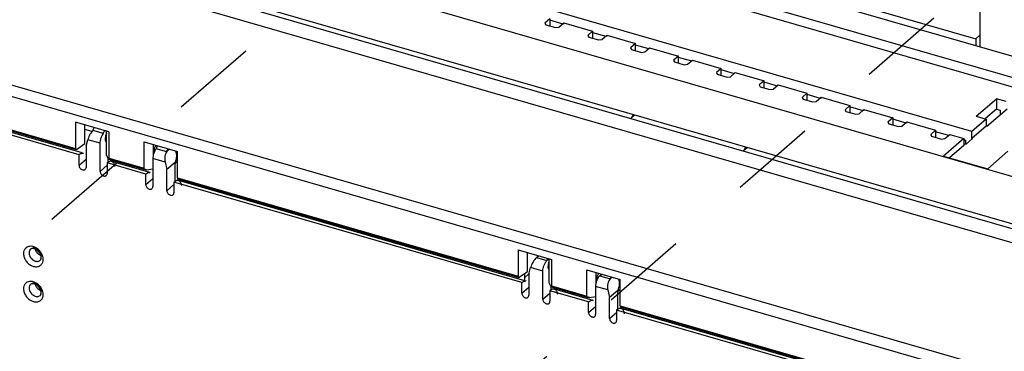
# Model space of a CAD drawing. Units: inches. Extents: x 0 to 34, y -22.6 to 22.
# Drawn here: x 24.8 to 27, y 11.3 to 12.1 of the extents above; entities that cross this region are included whole.
import ezdxf

# ---------------------------------------------------------------- set-up
doc = ezdxf.new("R2010")
doc.units = ezdxf.units.IN
doc.header["$LTSCALE"] = 1.87
doc.header["$MEASUREMENT"] = 0
doc.linetypes.add('DASHED', pattern=[0.2, 0.1, -0.1])
doc.layers.get('0').update_dxf_attribs({"linetype": 'CONTINUOUS'})

msp = doc.modelspace()

# ---------------------------------------------------------------- linework, layer by layer
at = {"color": 4, "linetype": 'DASHED'}
for p, q in [((23.4913, 10.4017), (26.0448, 12.6182)), ((27.1101, 12.3123), (23.5433, 9.195))]:
    msp.add_line(p, q, dxfattribs=at)
at = {"color": 6, "linetype": 'CONTINUOUS'}
for p, q in [((27.8992, 11.4608), (24.6772, 12.3909)), ((26.9295, 12.3051), (26.9295, 12.0033)), ((27.8992, 11.3572), (24.6772, 12.2873)), ((24.6788, 12.2772), (27.9008, 11.3471)), ((27.0143, 11.9789), (26.017, 12.2668)), ((24.7248, 12.2332), (27.8548, 11.3297)), ((25.8981, 12.2346), (27.0181, 11.9113)), ((25.9158, 12.25), (27.0358, 11.9266)), ((26.1382, 12.2471), (26.9207, 12.0212)), ((26.9118, 11.8192), (25.7918, 12.1426)), ((25.9904, 12.0648), (25.9798, 12.0556)), ((25.9897, 12.0624), (26.0189, 12.054)), ((25.9904, 12.0648), (25.9904, 12.0494)), ((25.9798, 12.0556), (25.9817, 12.0519)), ((25.9817, 12.0519), (26.0032, 12.0457)), ((26.0032, 12.0457), (26.0104, 12.0467)), ((26.0104, 12.0467), (26.0211, 12.0559)), ((26.0104, 12.0457), (26.0104, 12.0467)), ((26.0211, 12.0559), (26.084, 12.0377)), ((26.0211, 12.0533), (26.0211, 12.0559)), ((26.084, 12.0377), (26.0733, 12.0285)), ((26.084, 12.0377), (26.084, 12.0224)), ((26.0733, 12.0285), (26.0753, 12.0249)), ((26.0753, 12.0249), (26.0968, 12.0187)), ((26.0833, 12.0354), (26.1124, 12.027)), ((26.0968, 12.0187), (26.104, 12.0197)), ((26.104, 12.0197), (26.1147, 12.0289)), ((26.104, 12.0187), (26.104, 12.0197)), ((26.1147, 12.0289), (26.1776, 12.0107)), ((26.1147, 12.0263), (26.1147, 12.0289)), ((26.9207, 12.0212), (26.9295, 12.0289)), ((26.9207, 12.0212), (26.9207, 12.0059)), ((26.1776, 12.0107), (26.1669, 12.0015)), ((26.1669, 12.0015), (26.1689, 11.9979)), ((26.1689, 11.9979), (26.1904, 11.9917)), ((26.1769, 12.0084), (26.206, 12)), ((26.1776, 11.9954), (26.1776, 12.0107)), ((26.1976, 11.9927), (26.2083, 12.0019)), ((26.2083, 12.0019), (26.2712, 11.9837)), ((26.1904, 11.9917), (26.1976, 11.9927)), ((26.1976, 11.9917), (26.1976, 11.9927)), ((26.2712, 11.9837), (26.2605, 11.9745)), ((26.2605, 11.9745), (26.2625, 11.9709)), ((26.2705, 11.9813), (26.2996, 11.9729)), ((26.2712, 11.9684), (26.2712, 11.9837)), ((26.2912, 11.9656), (26.3018, 11.9749)), ((26.3018, 11.9749), (26.3648, 11.9567)), ((26.2625, 11.9709), (26.284, 11.9647)), ((26.284, 11.9647), (26.2912, 11.9656)), ((26.2912, 11.9647), (26.2912, 11.9656)), ((26.3648, 11.9567), (26.3541, 11.9475)), ((26.3641, 11.9543), (26.3932, 11.9459)), ((26.3648, 11.9413), (26.3648, 11.9567)), ((26.3541, 11.9475), (26.3561, 11.9439)), ((26.3561, 11.9439), (26.3775, 11.9377)), ((26.3775, 11.9377), (26.3848, 11.9386)), ((26.3848, 11.9386), (26.3954, 11.9478)), ((26.3848, 11.9377), (26.3848, 11.9386)), ((26.3954, 11.9478), (26.4583, 11.9297)), ((26.4583, 11.9297), (26.4477, 11.9205)), ((26.4477, 11.9205), (26.4497, 11.9168)), ((26.4497, 11.9168), (26.4711, 11.9106)), ((26.4577, 11.9273), (26.4868, 11.9189)), ((26.4583, 11.9143), (26.4583, 11.9297)), ((26.4711, 11.9106), (26.4784, 11.9116)), ((26.4784, 11.9116), (26.489, 11.9208)), ((26.4784, 11.9106), (26.4784, 11.9116)), ((26.489, 11.9208), (26.5519, 11.9027)), ((26.5519, 11.9027), (26.5413, 11.8935)), ((26.5413, 11.8935), (26.5433, 11.8898)), ((26.5433, 11.8898), (26.5647, 11.8836)), ((26.5513, 11.9003), (26.5804, 11.8919)), ((26.5519, 11.9027), (26.5519, 11.8873)), ((26.572, 11.8846), (26.5826, 11.8938)), ((26.5826, 11.8938), (26.6455, 11.8756)), ((26.5826, 11.8912), (26.5826, 11.8938)), ((26.9213, 11.8523), (26.9656, 11.8906)), ((26.9871, 11.8844), (26.9656, 11.8906)), ((26.9656, 11.8906), (26.9656, 11.8676)), ((24.9694, 11.7724), (24.593, 11.8811)), ((24.9627, 11.7682), (24.6187, 11.8675)), ((24.6203, 11.8764), (24.956, 11.7795)), ((26.5647, 11.8836), (26.572, 11.8846)), ((26.572, 11.8836), (26.572, 11.8846)), ((26.6455, 11.8756), (26.6349, 11.8664)), ((26.6349, 11.8664), (26.6368, 11.8628)), ((26.6448, 11.8733), (26.674, 11.8649)), ((26.6455, 11.8756), (26.6455, 11.8603)), ((26.6656, 11.8576), (26.6762, 11.8668)), ((26.6762, 11.8668), (26.7391, 11.8486)), ((26.6762, 11.8642), (26.6762, 11.8668)), ((26.9656, 11.8676), (26.9419, 11.8471)), ((26.9443, 11.8303), (26.9886, 11.8687)), ((26.9656, 11.8676), (26.9733, 11.8654)), ((26.1759, 11.8552), (26.167, 11.8476)), ((26.1725, 11.8556), (26.1704, 11.8517)), ((26.6368, 11.8628), (26.6583, 11.8566)), ((26.6583, 11.8566), (26.6656, 11.8576)), ((26.6656, 11.8566), (26.6656, 11.8576)), ((26.7391, 11.8486), (26.7285, 11.8394)), ((26.7384, 11.8463), (26.7676, 11.8378)), ((26.7391, 11.8486), (26.7391, 11.8333)), ((26.9428, 11.8461), (26.9118, 11.8192)), ((26.9213, 11.8523), (26.9428, 11.8461)), ((26.9428, 11.8461), (26.9428, 11.8307)), ((26.9733, 11.8654), (26.9733, 11.8554)), ((25.0279, 11.8184), (24.9548, 11.8395)), ((24.9548, 11.8395), (24.9548, 11.7819)), ((24.9752, 11.7927), (24.9752, 11.8336)), ((24.9946, 11.8229), (24.9934, 11.8218)), ((24.9957, 11.8279), (24.995, 11.8265)), ((26.7285, 11.8394), (26.7304, 11.8358)), ((26.7304, 11.8358), (26.7519, 11.8296)), ((26.7519, 11.8296), (26.7592, 11.8306)), ((26.7592, 11.8306), (26.7698, 11.8398)), ((26.7592, 11.8296), (26.7592, 11.8306)), ((26.7698, 11.8398), (26.8327, 11.8216)), ((26.7698, 11.8372), (26.7698, 11.8398)), ((26.9428, 11.8307), (26.9118, 11.8039)), ((26.9443, 11.8303), (26.9428, 11.8307)), ((25.016, 11.8146), (24.993, 11.8213)), ((25.018, 11.8199), (25.0188, 11.8212)), ((25.0227, 11.7668), (25.0227, 11.8199)), ((25.0279, 11.8184), (25.0279, 11.7608)), ((26.8327, 11.8216), (26.8221, 11.8124)), ((26.8221, 11.8124), (26.824, 11.8088)), ((26.824, 11.8088), (26.8455, 11.8026)), ((26.832, 11.8192), (26.8612, 11.8108)), ((26.8327, 11.8216), (26.8327, 11.8063)), ((26.8455, 11.8026), (26.8528, 11.8035)), ((26.8941, 11.8039), (26.8498, 11.7655)), ((26.8528, 11.8035), (26.8634, 11.8127)), ((26.8528, 11.8026), (26.8528, 11.8035)), ((26.8634, 11.8127), (26.8941, 11.8039)), ((26.8634, 11.8102), (26.8634, 11.8127)), ((26.8934, 11.8015), (26.898, 11.8002)), ((26.8941, 11.8039), (26.8941, 11.7885)), ((26.9, 11.7919), (26.9133, 11.8034)), ((26.9118, 11.8039), (26.9118, 11.8192)), ((26.9118, 11.8039), (26.9133, 11.8034)), ((24.9573, 11.7798), (24.956, 11.7795)), ((24.9573, 11.7798), (24.9752, 11.7927)), ((24.9781, 11.7868), (24.9819, 11.801)), ((24.9781, 11.7868), (24.9794, 11.7879)), ((24.9781, 11.7868), (24.9781, 11.7407)), ((25.0087, 11.7319), (25.0087, 11.7932)), ((25.1046, 11.7962), (25.1777, 11.7751)), ((25.1046, 11.7387), (25.1046, 11.7962)), ((25.1242, 11.7906), (25.1242, 11.7671)), ((25.1541, 11.7748), (25.1311, 11.7814)), ((25.1338, 11.788), (25.1331, 11.7867)), ((25.1601, 11.7802), (25.1542, 11.7751)), ((26.4125, 11.7767), (26.4214, 11.7844)), ((26.8941, 11.7885), (26.8631, 11.7617)), ((26.8937, 11.7911), (26.9, 11.7919)), ((26.898, 11.8002), (26.898, 11.7919)), ((24.9627, 11.7452), (24.9627, 11.7682)), ((25.0227, 11.7668), (25.0264, 11.7599)), ((25.0265, 11.7518), (25.0265, 11.7589)), ((25.0272, 11.7589), (25.1073, 11.7358)), ((25.0279, 11.7608), (25.0277, 11.7592)), ((25.1238, 11.76), (25.1238, 11.6986)), ((25.1273, 11.7753), (25.126, 11.7719)), ((25.1262, 11.7729), (25.1262, 11.7772)), ((25.1741, 11.7764), (25.1749, 11.7742)), ((25.1777, 11.7176), (25.1777, 11.7751)), ((26.8498, 11.7655), (26.9465, 11.7376)), ((26.9465, 11.7376), (26.9907, 11.776)), ((25.0265, 11.7522), (25.0241, 11.7504)), ((25.1085, 11.7261), (25.0241, 11.7504)), ((25.0241, 11.7504), (25.0241, 11.7274)), ((25.1183, 11.7294), (25.0339, 11.7538)), ((25.1103, 11.7356), (25.1242, 11.7375)), ((25.1507, 11.7523), (25.1545, 11.7358)), ((25.1722, 11.7512), (25.1545, 11.7358)), ((25.1709, 11.7515), (25.1722, 11.7512)), ((25.1722, 11.7097), (25.1722, 11.7512)), ((25.1732, 11.75), (25.1777, 11.7539)), ((25.1085, 11.7031), (25.1085, 11.7261)), ((25.1545, 11.6898), (25.1545, 11.7358)), ((25.1785, 11.7153), (25.1795, 11.7157)), ((25.1785, 11.7153), (25.9226, 11.5005)), ((25.1722, 11.7102), (25.1698, 11.7084)), ((25.9293, 11.4891), (25.1698, 11.7084)), ((25.1698, 11.7084), (25.1698, 11.6854)), ((25.936, 11.4934), (25.1797, 11.7117)), ((25.653, 11.5751), (25.653, 11.5783)), ((25.6618, 11.574), (25.6618, 11.5757)), ((25.7002, 11.5629), (25.6618, 11.574)), ((24.8683, 11.5589), (24.8674, 11.5615)), ((24.8707, 11.56), (24.8677, 11.5618)), ((24.88, 11.5426), (24.88, 11.5437)), ((25.7017, 11.5642), (25.7002, 11.5629)), ((25.7107, 11.5617), (25.7124, 11.5577)), ((25.7679, 11.5434), (25.7462, 11.5497)), ((25.7674, 11.5421), (25.7684, 11.545)), ((25.9215, 11.5604), (25.9945, 11.5393)), ((25.9215, 11.5604), (25.9215, 11.5029)), ((25.9419, 11.5136), (25.9419, 11.5546)), ((25.9612, 11.5439), (25.9656, 11.5477)), ((24.8778, 11.5379), (24.8791, 11.5394)), ((24.8791, 11.5394), (24.8795, 11.5405)), ((24.8795, 11.5405), (24.88, 11.5426)), ((25.9447, 11.5077), (25.9485, 11.522)), ((25.9886, 11.541), (25.9842, 11.5372)), ((25.9893, 11.4878), (25.9893, 11.5409)), ((25.9945, 11.5393), (25.9945, 11.4818)), ((25.9206, 11.4978), (25.9211, 11.5012)), ((25.9239, 11.5008), (25.9226, 11.5005)), ((25.9239, 11.5008), (25.9419, 11.5136)), ((25.936, 11.4936), (25.936, 11.5094)), ((25.9447, 11.5077), (25.946, 11.5089)), ((25.9447, 11.5077), (25.9447, 11.4617)), ((25.9753, 11.4528), (25.9753, 11.5142)), ((26.0712, 11.5172), (26.1443, 11.4961)), ((26.0712, 11.4597), (26.0712, 11.5172)), ((26.0908, 11.5116), (26.0908, 11.488)), ((26.0993, 11.504), (26.1037, 11.5078)), ((26.1267, 11.5012), (26.1223, 11.4974)), ((24.8683, 11.4822), (24.8674, 11.4848)), ((24.8707, 11.4833), (24.8677, 11.4851)), ((25.9293, 11.4661), (25.9293, 11.4891)), ((25.9893, 11.4878), (25.993, 11.4808)), ((25.9931, 11.4728), (25.9931, 11.4799)), ((25.9938, 11.4799), (26.0739, 11.4568)), ((25.9945, 11.4818), (25.9943, 11.4802)), ((26.0904, 11.481), (26.0904, 11.4196)), ((26.0928, 11.4932), (26.0928, 11.4982)), ((26.1407, 11.4974), (26.1415, 11.4951)), ((26.1443, 11.4386), (26.1443, 11.4961)), ((24.8778, 11.4612), (24.8791, 11.4627)), ((24.8791, 11.4627), (24.8795, 11.4638)), ((24.8795, 11.4638), (24.88, 11.4658)), ((24.88, 11.4658), (24.88, 11.467)), ((25.9931, 11.4732), (25.9907, 11.4714)), ((26.0751, 11.4471), (25.9907, 11.4714)), ((25.9907, 11.4714), (25.9907, 11.4484)), ((26.0849, 11.4504), (26.0005, 11.4748)), ((26.0769, 11.4566), (26.0908, 11.4585)), ((26.1173, 11.4732), (26.1211, 11.4568)), ((26.1388, 11.4721), (26.1211, 11.4568)), ((26.1375, 11.4725), (26.1388, 11.4721)), ((26.1388, 11.4307), (26.1388, 11.4721)), ((26.1398, 11.4709), (26.1443, 11.4748)), ((26.0751, 11.424), (26.0751, 11.4471)), ((26.1211, 11.4108), (26.1211, 11.4568)), ((26.1451, 11.4362), (26.1461, 11.4366)), ((26.1451, 11.4362), (26.8892, 11.2214)), ((26.1389, 11.4311), (26.1364, 11.4293)), ((26.8959, 11.2101), (26.1364, 11.4293)), ((26.1364, 11.4293), (26.1364, 11.4063)), ((26.9026, 11.2144), (26.1463, 11.4327)), ((26.1731, 11.4249), (26.1731, 11.4281))]:
    msp.add_line(p, q, dxfattribs=at)
at = {"color": 9, "linetype": 'CONTINUOUS'}
for p, q in [((24.6276, 11.9749), (27.4559, 11.1584)), ((27.4471, 11.1354), (24.6187, 11.9519)), ((24.6187, 11.879), (24.9548, 11.7819)), ((24.9573, 11.7798), (24.6221, 11.8766)), ((24.991, 11.8188), (24.9752, 11.8234)), ((25.0087, 11.7932), (24.9819, 11.801)), ((24.9627, 11.7452), (24.9781, 11.7584)), ((25.1103, 11.7356), (25.0264, 11.7599)), ((25.0279, 11.7608), (25.1046, 11.7387)), ((25.1507, 11.7523), (25.1238, 11.76)), ((25.0087, 11.7319), (25.0241, 11.7452)), ((25.1085, 11.7031), (25.1238, 11.7164)), ((25.1777, 11.7176), (25.9215, 11.5029)), ((25.9239, 11.5008), (25.1795, 11.7157)), ((25.1545, 11.6898), (25.1698, 11.7031)), ((25.9612, 11.5439), (25.9842, 11.5372)), ((25.9753, 11.5142), (25.9485, 11.522)), ((25.944, 11.5074), (25.936, 11.5004)), ((26.0993, 11.504), (26.1223, 11.4974)), ((25.9293, 11.4661), (25.9447, 11.4794)), ((26.0769, 11.4566), (25.993, 11.4808)), ((25.9945, 11.4818), (26.0712, 11.4597)), ((26.1173, 11.4732), (26.0904, 11.481)), ((25.9753, 11.4528), (25.9907, 11.4661)), ((26.0059, 11.4764), (26.0059, 11.4748)), ((26.0751, 11.424), (26.0904, 11.4373)), ((26.1443, 11.4386), (26.8881, 11.2239)), ((26.8905, 11.2218), (26.1461, 11.4366)), ((26.1211, 11.4108), (26.1364, 11.424))]:
    msp.add_line(p, q, dxfattribs=at)
at = {"color": 6, "linetype": 'CONTINUOUS'}
for centre, radius, start, end in [((24.8154, 11.7933), 0.0475, 12.4824, 16.674), ((25.1631, 11.7588), 0.0394, 166.9944, 168.3381), ((25.1642, 11.7586), 0.0404, 160.7602, 166.9832), ((25.1482, 11.7668), 0.0276, 13.1157, 15.3436), ((25.032, 11.7474), 0.00672, 64.5423, 73.8049), ((25.1778, 11.7053), 0.00672, 64.5423, 73.8049), ((25.7222, 11.5629), 0.022, 175.5748, 180.0164), ((24.8857, 11.5644), 0.0175, 242.88, 247.9491), ((24.8611, 11.5428), 0.019, 17.2244, 20.29), ((25.7229, 11.5496), 0.0234, 0.0331, 4.3439), ((26.1309, 11.4795), 0.0406, 158.9813, 168.6852), ((26.1147, 11.4878), 0.0278, 13.1162, 15.2745), ((24.8857, 11.4877), 0.0175, 242.88, 247.9491), ((24.8611, 11.466), 0.019, 17.2244, 20.29), ((25.9987, 11.4683), 0.00672, 64.5423, 73.8049), ((26.1444, 11.4262), 0.00672, 64.5423, 73.8049)]:
    msp.add_arc(centre, radius, start, end, dxfattribs=at)
at = {"color": 9, "linetype": 'CONTINUOUS'}
for centre, radius, start, end in [((24.8571, 11.5392), 0.0273, 7.9604, 20.4087), ((24.8576, 11.5393), 0.0269, 4.3066, 7.9592), ((24.8582, 11.5393), 0.0263, 1.1942, 4.3068), ((24.8638, 11.5399), 0.0206, 354.071, 0.0266), ((24.8571, 11.4625), 0.0273, 7.9604, 20.4087), ((24.8576, 11.4626), 0.0269, 4.3066, 7.9592), ((24.8582, 11.4626), 0.0263, 1.1942, 4.3068), ((24.8638, 11.4632), 0.0206, 354.071, 0.0266)]:
    msp.add_arc(centre, radius, start, end, dxfattribs=at)
at = {"color": 6, "linetype": 'CONTINUOUS'}
for centre, major_axis, ratio, start_param, end_param in [((25.9574, 11.5296), (0.0084, 0.016), 0.29654, 0.649117, 2.219913), ((26.0979, 11.5018), (0.00295, 0.00836), 0.497364, 0.616927, 2.187723), ((26.1261, 11.4809), (0.0004, 0.0182), 0.531452, 0.447282, 2.018079)]:
    msp.add_ellipse(centre, major_axis=major_axis, ratio=ratio, start_param=start_param, end_param=end_param, dxfattribs=at)
for points, knots in [([(26.1704, 11.8517), (26.1702, 11.8513), (26.1692, 11.8498), (26.168, 11.8484), (26.167, 11.8476)], [0, 0, 0, 0, 0.275396, 1, 1, 1, 1]), ([(24.995, 11.8265), (24.9948, 11.8262), (24.994, 11.8246), (24.9935, 11.8229), (24.9931, 11.8216)], [0, 0, 0, 0, 0.242287, 1, 1, 1, 1]), ([(24.9934, 11.8218), (24.9921, 11.8205), (24.9897, 11.8174), (24.9864, 11.8122), (24.9838, 11.8066), (24.9824, 11.8028), (24.9819, 11.801)], [0, 0, 0, 0, 0.232285, 0.495141, 0.76075, 1, 1, 1, 1]), ([(25.0087, 11.7932), (25.0087, 11.7951), (25.0092, 11.7991), (25.0106, 11.8048), (25.0129, 11.8102), (25.0149, 11.8133), (25.016, 11.8146)], [0, 0, 0, 0, 0.248617, 0.515269, 0.77384, 1, 1, 1, 1]), ([(25.016, 11.8146), (25.0161, 11.8151), (25.0166, 11.8169), (25.0173, 11.8187), (25.018, 11.8199)], [0, 0, 0, 0, 0.253786, 1, 1, 1, 1]), ([(25.0207, 11.8094), (25.0206, 11.8089), (25.0201, 11.8067), (25.0198, 11.8045), (25.0198, 11.8028)], [0, 0, 0, 0, 0.262479, 1, 1, 1, 1]), ([(25.0198, 11.8028), (25.0198, 11.8019), (25.0199, 11.8003), (25.0205, 11.7982), (25.0214, 11.7966), (25.0223, 11.7959), (25.0228, 11.7958)], [0, 0, 0, 0, 0.325708, 0.600544, 0.819489, 1, 1, 1, 1]), ([(25.0226, 11.8146), (25.0224, 11.8142), (25.0217, 11.8125), (25.0211, 11.8108), (25.0207, 11.8094)], [0, 0, 0, 0, 0.243924, 1, 1, 1, 1]), ([(24.956, 11.7795), (24.9558, 11.7796), (24.9554, 11.7798), (24.9551, 11.7803), (24.9549, 11.7811), (24.9548, 11.7816), (24.9548, 11.7819)], [0, 0, 0, 0, 0.194064, 0.418079, 0.687762, 1, 1, 1, 1]), ([(25.1268, 11.7816), (25.1267, 11.7812), (25.1264, 11.7798), (25.1262, 11.7783), (25.1262, 11.7772)], [0, 0, 0, 0, 0.262571, 1, 1, 1, 1]), ([(25.1287, 11.7857), (25.1285, 11.7854), (25.1277, 11.7841), (25.1272, 11.7827), (25.1268, 11.7816)], [0, 0, 0, 0, 0.242458, 1, 1, 1, 1]), ([(25.1311, 11.7814), (25.1304, 11.7806), (25.129, 11.7786), (25.1279, 11.7765), (25.1273, 11.7753)], [0, 0, 0, 0, 0.470858, 1, 1, 1, 1]), ([(25.1313, 11.7886), (25.1308, 11.7882), (25.1298, 11.7873), (25.1291, 11.7863), (25.1287, 11.7857)], [0, 0, 0, 0, 0.463853, 1, 1, 1, 1]), ([(25.1331, 11.7867), (25.1328, 11.7863), (25.132, 11.7846), (25.1314, 11.7828), (25.1311, 11.7814)], [0, 0, 0, 0, 0.242011, 1, 1, 1, 1]), ([(25.1542, 11.7751), (25.1545, 11.7763), (25.1552, 11.7784), (25.1563, 11.7804), (25.1568, 11.7814)], [0, 0, 0, 0, 0.517603, 1, 1, 1, 1]), ([(26.4125, 11.7767), (26.4136, 11.7777), (26.4157, 11.7802), (26.4173, 11.7831), (26.418, 11.7847)], [0, 0, 0, 0, 0.453497, 1, 1, 1, 1]), ([(24.9627, 11.7682), (24.9635, 11.7689), (24.9651, 11.7701), (24.9677, 11.7714), (24.9702, 11.7719), (24.9718, 11.7717), (24.9725, 11.7715)], [0, 0, 0, 0, 0.29827, 0.55938, 0.788889, 1, 1, 1, 1]), ([(25.0272, 11.7589), (25.027, 11.759), (25.0267, 11.7593), (25.0265, 11.7596), (25.0264, 11.7599)], [0, 0, 0, 0, 0.39845, 1, 1, 1, 1]), ([(25.0277, 11.7592), (25.0276, 11.7591), (25.0275, 11.7589), (25.0273, 11.7589), (25.0272, 11.7589)], [0, 0, 0, 0, 0.571745, 1, 1, 1, 1]), ([(25.1246, 11.7668), (25.1244, 11.7662), (25.124, 11.764), (25.1238, 11.7617), (25.1238, 11.76)], [0, 0, 0, 0, 0.262065, 1, 1, 1, 1]), ([(25.1545, 11.7753), (25.1534, 11.7739), (25.1516, 11.7706), (25.1501, 11.7648), (25.1497, 11.7585), (25.1502, 11.7543), (25.1507, 11.7523)], [0, 0, 0, 0, 0.219694, 0.472362, 0.740133, 1, 1, 1, 1]), ([(25.1749, 11.7573), (25.175, 11.7579), (25.1756, 11.7604), (25.1759, 11.763), (25.1759, 11.765)], [0, 0, 0, 0, 0.243995, 1, 1, 1, 1]), ([(25.1759, 11.765), (25.1759, 11.7657), (25.1759, 11.7684), (25.1756, 11.7711), (25.1751, 11.7731)], [0, 0, 0, 0, 0.257009, 1, 1, 1, 1]), ([(24.9627, 11.7452), (24.9627, 11.743), (24.9641, 11.7397), (24.9673, 11.7366), (24.9693, 11.7356), (24.9704, 11.7353)], [0, 0, 0, 0, 0.491112, 0.752531, 1, 1, 1, 1]), ([(24.9762, 11.7362), (24.9768, 11.7368), (24.9778, 11.7382), (24.9781, 11.7399), (24.9781, 11.7407)], [0, 0, 0, 0, 0.480917, 1, 1, 1, 1]), ([(25.0298, 11.7538), (25.0296, 11.7537), (25.0284, 11.7533), (25.0273, 11.7527), (25.0265, 11.7522)], [0, 0, 0, 0, 0.233949, 1, 1, 1, 1]), ([(25.0339, 11.7538), (25.0333, 11.754), (25.0319, 11.7542), (25.0305, 11.754), (25.0298, 11.7538)], [0, 0, 0, 0, 0.483621, 1, 1, 1, 1]), ([(25.0412, 11.7423), (25.041, 11.7436), (25.0405, 11.7458), (25.0394, 11.7487), (25.0378, 11.7513), (25.0362, 11.7528), (25.0349, 11.7534)], [0, 0, 0, 0, 0.306372, 0.51005, 0.691447, 1, 1, 1, 1]), ([(25.1073, 11.7358), (25.1066, 11.736), (25.1053, 11.7366), (25.1046, 11.738), (25.1046, 11.7387)], [0, 0, 0, 0, 0.511217, 1, 1, 1, 1]), ([(25.1722, 11.7512), (25.1725, 11.7516), (25.1736, 11.7535), (25.1744, 11.7556), (25.1749, 11.7573)], [0, 0, 0, 0, 0.230448, 1, 1, 1, 1]), ([(24.9704, 11.7353), (24.9714, 11.735), (24.973, 11.7348), (24.975, 11.7354), (24.9758, 11.7359), (24.9762, 11.7362)], [0, 0, 0, 0, 0.523741, 0.766084, 1, 1, 1, 1]), ([(25.0087, 11.7319), (25.0087, 11.7297), (25.0101, 11.7264), (25.0133, 11.7233), (25.0154, 11.7223), (25.0164, 11.722)], [0, 0, 0, 0, 0.491112, 0.752531, 1, 1, 1, 1]), ([(25.0164, 11.722), (25.0174, 11.7217), (25.0191, 11.7215), (25.021, 11.7221), (25.0219, 11.7226), (25.0222, 11.723)], [0, 0, 0, 0, 0.523741, 0.766084, 1, 1, 1, 1]), ([(25.0222, 11.723), (25.0228, 11.7235), (25.0238, 11.7249), (25.0241, 11.7266), (25.0241, 11.7274)], [0, 0, 0, 0, 0.480917, 1, 1, 1, 1]), ([(25.1103, 11.7356), (25.1101, 11.7356), (25.1091, 11.7355), (25.108, 11.7356), (25.1073, 11.7358)], [0, 0, 0, 0, 0.255788, 1, 1, 1, 1]), ([(25.1085, 11.7261), (25.1089, 11.7265), (25.1107, 11.7279), (25.1127, 11.729), (25.1142, 11.7294)], [0, 0, 0, 0, 0.279336, 1, 1, 1, 1]), ([(25.1142, 11.7294), (25.1149, 11.7296), (25.1163, 11.7298), (25.1177, 11.7296), (25.1183, 11.7294)], [0, 0, 0, 0, 0.51639, 1, 1, 1, 1]), ([(25.1777, 11.7176), (25.1777, 11.7173), (25.1777, 11.7168), (25.1779, 11.7159), (25.1782, 11.7153), (25.1785, 11.7153)], [0, 0, 0, 0, 0.340928, 0.625845, 1, 1, 1, 1]), ([(25.1085, 11.7031), (25.1085, 11.7009), (25.1099, 11.6976), (25.1131, 11.6945), (25.1151, 11.6935), (25.1161, 11.6932)], [0, 0, 0, 0, 0.491112, 0.752531, 1, 1, 1, 1]), ([(25.1161, 11.6932), (25.1172, 11.6929), (25.1188, 11.6927), (25.1208, 11.6933), (25.1216, 11.6939), (25.1219, 11.6942)], [0, 0, 0, 0, 0.523741, 0.766084, 1, 1, 1, 1]), ([(25.1219, 11.6942), (25.1225, 11.6947), (25.1235, 11.6961), (25.1238, 11.6978), (25.1238, 11.6986)], [0, 0, 0, 0, 0.480917, 1, 1, 1, 1]), ([(25.1756, 11.7117), (25.1753, 11.7116), (25.1742, 11.7112), (25.173, 11.7107), (25.1722, 11.7102)], [0, 0, 0, 0, 0.233949, 1, 1, 1, 1]), ([(25.1797, 11.7117), (25.179, 11.7119), (25.1777, 11.7121), (25.1763, 11.7119), (25.1756, 11.7117)], [0, 0, 0, 0, 0.483621, 1, 1, 1, 1]), ([(25.187, 11.7002), (25.1868, 11.7015), (25.1863, 11.7037), (25.1851, 11.7066), (25.1836, 11.7092), (25.1819, 11.7108), (25.1807, 11.7113)], [0, 0, 0, 0, 0.306372, 0.51005, 0.691447, 1, 1, 1, 1]), ([(25.1545, 11.6898), (25.1545, 11.6876), (25.1559, 11.6843), (25.1591, 11.6812), (25.1611, 11.6802), (25.1622, 11.6799)], [0, 0, 0, 0, 0.491112, 0.752531, 1, 1, 1, 1]), ([(25.1622, 11.6799), (25.1632, 11.6796), (25.1648, 11.6795), (25.1668, 11.68), (25.1676, 11.6806), (25.168, 11.6809)], [0, 0, 0, 0, 0.523741, 0.766084, 1, 1, 1, 1]), ([(25.168, 11.6809), (25.1686, 11.6814), (25.1696, 11.6828), (25.1698, 11.6845), (25.1698, 11.6854)], [0, 0, 0, 0, 0.480917, 1, 1, 1, 1]), ([(24.8677, 11.5618), (24.8666, 11.5624), (24.8643, 11.5632), (24.8612, 11.5636), (24.8587, 11.5631), (24.8574, 11.5624), (24.857, 11.562)], [0, 0, 0, 0, 0.342094, 0.62219, 0.835477, 1, 1, 1, 1]), ([(24.8777, 11.5488), (24.8756, 11.5499), (24.8719, 11.5528), (24.8692, 11.5568), (24.8683, 11.5589)], [0, 0, 0, 0, 0.497718, 1, 1, 1, 1]), ([(24.8757, 11.5552), (24.8753, 11.5557), (24.8738, 11.5575), (24.8721, 11.559), (24.8707, 11.56)], [0, 0, 0, 0, 0.252799, 1, 1, 1, 1]), ([(24.8789, 11.5493), (24.8788, 11.5499), (24.8779, 11.5519), (24.8767, 11.5539), (24.8757, 11.5552)], [0, 0, 0, 0, 0.240939, 1, 1, 1, 1]), ([(24.88, 11.5437), (24.88, 11.5441), (24.88, 11.5457), (24.8796, 11.5472), (24.8793, 11.5484)], [0, 0, 0, 0, 0.229597, 1, 1, 1, 1]), ([(25.9753, 11.5142), (25.9753, 11.5164), (25.9759, 11.5208), (25.9777, 11.5272), (25.9801, 11.5321), (25.9824, 11.5354), (25.9836, 11.5367), (25.9842, 11.5372)], [0, 0, 0, 0, 0.257322, 0.531324, 0.788429, 0.901477, 1, 1, 1, 1]), ([(25.9873, 11.5304), (25.9872, 11.5298), (25.9867, 11.5277), (25.9864, 11.5254), (25.9864, 11.5238)], [0, 0, 0, 0, 0.262479, 1, 1, 1, 1]), ([(25.9864, 11.5238), (25.9864, 11.5229), (25.9865, 11.5213), (25.9871, 11.5191), (25.988, 11.5175), (25.9889, 11.5169), (25.9894, 11.5168)], [0, 0, 0, 0, 0.325708, 0.600544, 0.819489, 1, 1, 1, 1]), ([(25.9892, 11.5356), (25.989, 11.5352), (25.9883, 11.5335), (25.9877, 11.5317), (25.9873, 11.5304)], [0, 0, 0, 0, 0.243924, 1, 1, 1, 1]), ([(25.9226, 11.5005), (25.9224, 11.5005), (25.9221, 11.5007), (25.9217, 11.5013), (25.9215, 11.5021), (25.9215, 11.5026), (25.9215, 11.5029)], [0, 0, 0, 0, 0.194064, 0.418079, 0.687762, 1, 1, 1, 1]), ([(26.0993, 11.504), (26.099, 11.5037), (26.0977, 11.5025), (26.0966, 11.501), (26.0959, 11.4999)], [0, 0, 0, 0, 0.223729, 1, 1, 1, 1]), ([(24.8677, 11.4851), (24.8666, 11.4857), (24.8643, 11.4865), (24.8612, 11.4868), (24.8587, 11.4864), (24.8574, 11.4857), (24.857, 11.4853)], [0, 0, 0, 0, 0.342094, 0.62219, 0.835477, 1, 1, 1, 1]), ([(24.8777, 11.4721), (24.8756, 11.4732), (24.8719, 11.4761), (24.8692, 11.4801), (24.8683, 11.4822)], [0, 0, 0, 0, 0.497718, 1, 1, 1, 1]), ([(24.8757, 11.4785), (24.8753, 11.479), (24.8738, 11.4807), (24.8721, 11.4823), (24.8707, 11.4833)], [0, 0, 0, 0, 0.252799, 1, 1, 1, 1]), ([(25.9293, 11.4891), (25.9301, 11.4898), (25.9317, 11.4911), (25.9343, 11.4923), (25.9368, 11.4929), (25.9384, 11.4927), (25.9392, 11.4925)], [0, 0, 0, 0, 0.29827, 0.55938, 0.788889, 1, 1, 1, 1]), ([(25.9938, 11.4799), (25.9937, 11.4799), (25.9933, 11.4803), (25.9931, 11.4806), (25.993, 11.4808)], [0, 0, 0, 0, 0.39845, 1, 1, 1, 1]), ([(25.9943, 11.4802), (25.9942, 11.4801), (25.9941, 11.4799), (25.9939, 11.4799), (25.9938, 11.4799)], [0, 0, 0, 0, 0.571745, 1, 1, 1, 1]), ([(26.0911, 11.4875), (26.091, 11.4869), (26.0906, 11.4848), (26.0904, 11.4826), (26.0904, 11.481)], [0, 0, 0, 0, 0.26167, 1, 1, 1, 1]), ([(26.0959, 11.4999), (26.0956, 11.4994), (26.0945, 11.4976), (26.0936, 11.4956), (26.093, 11.4941)], [0, 0, 0, 0, 0.237577, 1, 1, 1, 1]), ([(26.1415, 11.4783), (26.1416, 11.4789), (26.1422, 11.4814), (26.1425, 11.484), (26.1425, 11.486)], [0, 0, 0, 0, 0.243995, 1, 1, 1, 1]), ([(26.1425, 11.486), (26.1426, 11.4867), (26.1425, 11.4894), (26.1422, 11.4921), (26.1417, 11.4941)], [0, 0, 0, 0, 0.257009, 1, 1, 1, 1]), ([(24.8789, 11.4726), (24.8788, 11.4731), (24.8779, 11.4752), (24.8767, 11.4771), (24.8757, 11.4785)], [0, 0, 0, 0, 0.240939, 1, 1, 1, 1]), ([(24.88, 11.467), (24.88, 11.4674), (24.88, 11.469), (24.8796, 11.4705), (24.8793, 11.4717)], [0, 0, 0, 0, 0.229597, 1, 1, 1, 1]), ([(25.9293, 11.4661), (25.9293, 11.464), (25.9307, 11.4606), (25.9339, 11.4576), (25.9359, 11.4565), (25.937, 11.4562)], [0, 0, 0, 0, 0.491112, 0.752531, 1, 1, 1, 1]), ([(25.937, 11.4562), (25.938, 11.4559), (25.9396, 11.4558), (25.9416, 11.4564), (25.9424, 11.4569), (25.9428, 11.4572)], [0, 0, 0, 0, 0.523741, 0.766084, 1, 1, 1, 1]), ([(25.9428, 11.4572), (25.9434, 11.4577), (25.9444, 11.4591), (25.9447, 11.4608), (25.9447, 11.4617)], [0, 0, 0, 0, 0.480917, 1, 1, 1, 1]), ([(25.9965, 11.4747), (25.9962, 11.4747), (25.995, 11.4743), (25.9939, 11.4737), (25.9931, 11.4732)], [0, 0, 0, 0, 0.233949, 1, 1, 1, 1]), ([(26.0005, 11.4748), (25.9999, 11.475), (25.9985, 11.4751), (25.9971, 11.4749), (25.9965, 11.4747)], [0, 0, 0, 0, 0.483621, 1, 1, 1, 1]), ([(26.0078, 11.4633), (26.0076, 11.4646), (26.0071, 11.4668), (26.006, 11.4696), (26.0044, 11.4723), (26.0028, 11.4738), (26.0015, 11.4744)], [0, 0, 0, 0, 0.306372, 0.51005, 0.691447, 1, 1, 1, 1]), ([(26.0739, 11.4568), (26.0732, 11.457), (26.0719, 11.4576), (26.0712, 11.459), (26.0712, 11.4597)], [0, 0, 0, 0, 0.511217, 1, 1, 1, 1]), ([(26.1388, 11.4721), (26.1391, 11.4726), (26.1402, 11.4745), (26.141, 11.4766), (26.1415, 11.4783)], [0, 0, 0, 0, 0.230448, 1, 1, 1, 1]), ([(25.9753, 11.4528), (25.9753, 11.4507), (25.9767, 11.4473), (25.9799, 11.4443), (25.982, 11.4432), (25.983, 11.4429)], [0, 0, 0, 0, 0.491112, 0.752531, 1, 1, 1, 1]), ([(25.983, 11.4429), (25.984, 11.4426), (25.9857, 11.4425), (25.9876, 11.4431), (25.9885, 11.4436), (25.9888, 11.4439)], [0, 0, 0, 0, 0.523741, 0.766084, 1, 1, 1, 1]), ([(25.9888, 11.4439), (25.9894, 11.4444), (25.9904, 11.4459), (25.9907, 11.4475), (25.9907, 11.4484)], [0, 0, 0, 0, 0.480917, 1, 1, 1, 1]), ([(26.0769, 11.4566), (26.0767, 11.4566), (26.0757, 11.4565), (26.0746, 11.4566), (26.0739, 11.4568)], [0, 0, 0, 0, 0.255788, 1, 1, 1, 1]), ([(26.0751, 11.4471), (26.0755, 11.4475), (26.0773, 11.4488), (26.0793, 11.45), (26.0808, 11.4504)], [0, 0, 0, 0, 0.279336, 1, 1, 1, 1]), ([(26.0808, 11.4504), (26.0815, 11.4506), (26.0829, 11.4508), (26.0843, 11.4506), (26.0849, 11.4504)], [0, 0, 0, 0, 0.51639, 1, 1, 1, 1]), ([(26.1443, 11.4386), (26.1443, 11.4383), (26.1443, 11.4377), (26.1445, 11.4369), (26.1448, 11.4363), (26.1451, 11.4362)], [0, 0, 0, 0, 0.340928, 0.625845, 1, 1, 1, 1]), ([(26.0751, 11.424), (26.0751, 11.4219), (26.0765, 11.4185), (26.0797, 11.4155), (26.0817, 11.4145), (26.0827, 11.4142)], [0, 0, 0, 0, 0.491112, 0.752531, 1, 1, 1, 1]), ([(26.0827, 11.4142), (26.0838, 11.4139), (26.0854, 11.4137), (26.0874, 11.4143), (26.0882, 11.4148), (26.0886, 11.4151)], [0, 0, 0, 0, 0.523741, 0.766084, 1, 1, 1, 1]), ([(26.0886, 11.4151), (26.0892, 11.4157), (26.0901, 11.4171), (26.0904, 11.4188), (26.0904, 11.4196)], [0, 0, 0, 0, 0.480917, 1, 1, 1, 1]), ([(26.1422, 11.4327), (26.1419, 11.4326), (26.1408, 11.4322), (26.1397, 11.4316), (26.1389, 11.4311)], [0, 0, 0, 0, 0.233949, 1, 1, 1, 1]), ([(26.1463, 11.4327), (26.1456, 11.4329), (26.1443, 11.4331), (26.1429, 11.4328), (26.1422, 11.4327)], [0, 0, 0, 0, 0.483621, 1, 1, 1, 1]), ([(26.1536, 11.4212), (26.1534, 11.4225), (26.1529, 11.4247), (26.1517, 11.4275), (26.1502, 11.4302), (26.1485, 11.4317), (26.1473, 11.4323)], [0, 0, 0, 0, 0.306372, 0.51005, 0.691447, 1, 1, 1, 1]), ([(26.1211, 11.4108), (26.1211, 11.4086), (26.1225, 11.4053), (26.1257, 11.4022), (26.1277, 11.4012), (26.1288, 11.4009)], [0, 0, 0, 0, 0.491112, 0.752531, 1, 1, 1, 1]), ([(26.1288, 11.4009), (26.1298, 11.4006), (26.1314, 11.4004), (26.1334, 11.401), (26.1342, 11.4015), (26.1346, 11.4018)], [0, 0, 0, 0, 0.523741, 0.766084, 1, 1, 1, 1]), ([(26.1346, 11.4018), (26.1352, 11.4024), (26.1362, 11.4038), (26.1364, 11.4055), (26.1364, 11.4063)], [0, 0, 0, 0, 0.480917, 1, 1, 1, 1])]:
    msp.add_open_spline(points, degree=3, knots=knots, dxfattribs=at)
at = {"color": 9, "linetype": 'CONTINUOUS'}
for points, knots in [([(24.8549, 11.5683), (24.853, 11.5681), (24.8493, 11.567), (24.8456, 11.564), (24.8435, 11.5609), (24.842, 11.5573), (24.8415, 11.5543), (24.8415, 11.5523)], [0, 0, 0, 0, 0.248527, 0.488181, 0.609981, 0.735387, 1, 1, 1, 1]), ([(24.8633, 11.5675), (24.8626, 11.5677), (24.8598, 11.5684), (24.8569, 11.5686), (24.8549, 11.5683)], [0, 0, 0, 0, 0.26154, 1, 1, 1, 1]), ([(24.8711, 11.5637), (24.8705, 11.5641), (24.868, 11.5657), (24.8653, 11.5669), (24.8633, 11.5675)], [0, 0, 0, 0, 0.257265, 1, 1, 1, 1]), ([(24.8415, 11.5523), (24.8416, 11.5496), (24.8425, 11.5441), (24.8464, 11.5365), (24.8522, 11.5301), (24.8594, 11.5255), (24.867, 11.5234), (24.8732, 11.524), (24.8774, 11.5259), (24.881, 11.5287), (24.8827, 11.5317), (24.8835, 11.5337)], [0, 0, 0, 0, 0.128509, 0.266391, 0.407607, 0.544273, 0.670573, 0.784816, 0.838879, 0.892008, 1, 1, 1, 1]), ([(24.857, 11.562), (24.8564, 11.5615), (24.8555, 11.5604), (24.854, 11.5578), (24.8536, 11.5555), (24.8536, 11.5539)], [0, 0, 0, 0, 0.238012, 0.482112, 1, 1, 1, 1]), ([(24.8536, 11.5539), (24.8536, 11.5504), (24.8556, 11.545), (24.8605, 11.5397), (24.8637, 11.5376), (24.8653, 11.5369)], [0, 0, 0, 0, 0.486747, 0.747334, 1, 1, 1, 1]), ([(24.8812, 11.5459), (24.8812, 11.5489), (24.8797, 11.5535), (24.876, 11.5585), (24.8724, 11.5616), (24.8683, 11.5637), (24.8641, 11.5645), (24.8602, 11.564), (24.8579, 11.5628), (24.857, 11.562)], [0, 0, 0, 0, 0.256549, 0.394571, 0.531677, 0.662659, 0.78405, 0.895356, 1, 1, 1, 1]), ([(24.878, 11.5571), (24.8775, 11.5577), (24.8755, 11.5601), (24.873, 11.5623), (24.8711, 11.5637)], [0, 0, 0, 0, 0.252048, 1, 1, 1, 1]), ([(24.8828, 11.5488), (24.8825, 11.5495), (24.8812, 11.5525), (24.8795, 11.5552), (24.878, 11.5571)], [0, 0, 0, 0, 0.245501, 1, 1, 1, 1]), ([(24.8653, 11.5369), (24.8664, 11.5364), (24.8687, 11.5357), (24.8721, 11.5354), (24.8753, 11.5361), (24.8771, 11.5372), (24.8778, 11.5379)], [0, 0, 0, 0, 0.275255, 0.531681, 0.770854, 1, 1, 1, 1]), ([(24.8778, 11.5379), (24.8784, 11.5384), (24.8791, 11.5392), (24.8797, 11.54), (24.8798, 11.5403)], [0, 0, 0, 0, 0.747342, 1, 1, 1, 1]), ([(24.8835, 11.5337), (24.8836, 11.5341), (24.884, 11.5354), (24.8842, 11.5367), (24.8844, 11.5378)], [0, 0, 0, 0, 0.244973, 1, 1, 1, 1]), ([(24.8549, 11.4916), (24.853, 11.4914), (24.8493, 11.4903), (24.8456, 11.4873), (24.8435, 11.4842), (24.842, 11.4806), (24.8415, 11.4776), (24.8415, 11.4756)], [0, 0, 0, 0, 0.248527, 0.488181, 0.609981, 0.735387, 1, 1, 1, 1]), ([(24.857, 11.4853), (24.8564, 11.4848), (24.8555, 11.4837), (24.854, 11.4811), (24.8536, 11.4788), (24.8536, 11.4772)], [0, 0, 0, 0, 0.238012, 0.482112, 1, 1, 1, 1]), ([(24.8633, 11.4908), (24.8626, 11.491), (24.8598, 11.4917), (24.8569, 11.4919), (24.8549, 11.4916)], [0, 0, 0, 0, 0.26154, 1, 1, 1, 1]), ([(24.8812, 11.4692), (24.8812, 11.4722), (24.8797, 11.4768), (24.876, 11.4818), (24.8724, 11.4849), (24.8683, 11.4869), (24.8641, 11.4878), (24.8602, 11.4873), (24.8579, 11.4861), (24.857, 11.4853)], [0, 0, 0, 0, 0.256549, 0.394571, 0.531677, 0.662659, 0.78405, 0.895356, 1, 1, 1, 1]), ([(24.8711, 11.4869), (24.8705, 11.4874), (24.868, 11.4889), (24.8653, 11.4902), (24.8633, 11.4908)], [0, 0, 0, 0, 0.257265, 1, 1, 1, 1]), ([(24.878, 11.4804), (24.8775, 11.481), (24.8755, 11.4834), (24.873, 11.4856), (24.8711, 11.4869)], [0, 0, 0, 0, 0.252048, 1, 1, 1, 1]), ([(24.8828, 11.4721), (24.8825, 11.4728), (24.8812, 11.4757), (24.8795, 11.4785), (24.878, 11.4804)], [0, 0, 0, 0, 0.245501, 1, 1, 1, 1]), ([(24.8415, 11.4756), (24.8416, 11.4729), (24.8425, 11.4674), (24.8464, 11.4598), (24.8522, 11.4534), (24.8594, 11.4488), (24.867, 11.4467), (24.8732, 11.4472), (24.8774, 11.4492), (24.881, 11.452), (24.8827, 11.4549), (24.8835, 11.457)], [0, 0, 0, 0, 0.128509, 0.266391, 0.407607, 0.544273, 0.670573, 0.784816, 0.838879, 0.892008, 1, 1, 1, 1]), ([(24.8536, 11.4772), (24.8536, 11.4737), (24.8556, 11.4683), (24.8605, 11.4629), (24.8637, 11.4609), (24.8653, 11.4602)], [0, 0, 0, 0, 0.486747, 0.747334, 1, 1, 1, 1]), ([(24.8653, 11.4602), (24.8664, 11.4597), (24.8687, 11.459), (24.8721, 11.4587), (24.8753, 11.4594), (24.8771, 11.4605), (24.8778, 11.4612)], [0, 0, 0, 0, 0.275255, 0.531681, 0.770854, 1, 1, 1, 1]), ([(24.8778, 11.4612), (24.8784, 11.4617), (24.8791, 11.4625), (24.8797, 11.4633), (24.8798, 11.4636)], [0, 0, 0, 0, 0.747342, 1, 1, 1, 1]), ([(24.8835, 11.457), (24.8836, 11.4574), (24.884, 11.4587), (24.8842, 11.46), (24.8844, 11.461)], [0, 0, 0, 0, 0.244973, 1, 1, 1, 1])]:
    msp.add_open_spline(points, degree=3, knots=knots, dxfattribs=at)

doc.saveas('drawing.dxf')
